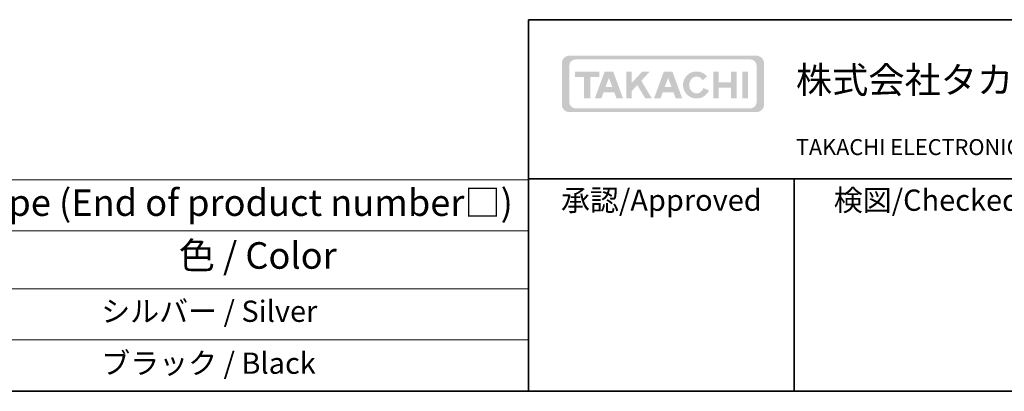
# Model space of a CAD drawing. Units: millimetres. Extents: x 0 to 8447, y -4 to 1405.
# Drawn here: x 567 to 892, y 0 to 122 of the extents above; entities that cross this region are included whole.
import ezdxf
from ezdxf.enums import TextEntityAlignment as Align

# ---------------------------------------------------------------- set-up
doc = ezdxf.new("R2010")
doc.units = ezdxf.units.MM
doc.header["$LTSCALE"] = 3.5
for name, color, linetype, lineweight in [('Border (ISO)', 7, 'Continuous', 35), ('Hatch (ISO)', 1, 'Continuous', 18), ('Symbol (ISO)', 7, 'Continuous', 18), ('Title (ISO)', 7, 'Continuous', 35)]:
    doc.layers.add(name, color=color, linetype=linetype, lineweight=lineweight)
doc.styles.add('Note Text (TK)', font='txt')
doc.styles.add('Note Text (TK2)', font='txt')
doc.styles.add('文字スタイル67', font='arial.ttf')

# ---------------------------------------------------------------- blocks, each defined once
blk = doc.blocks.new('図面枠 tk図枠')
at = {"layer": 'Border (ISO)'}
blk.add_line((14.50000000000001, 8.000000000000007), (405.4999999999999, 8.000000000000007), dxfattribs=at)
blk = doc.blocks.new('表題欄 tk表題欄')
at = {"layer": 'Hatch (ISO)'}
h = blk.add_hatch(color=256, dxfattribs=at)
edge = h.paths.add_edge_path(flags=0)
edge.add_arc((95.57537688673352, 236.2990653650367), 0.5958259999999996, 269.9999999999897, 360)
edge.add_line((96.17120288673351, 236.2990653650368), (96.17120288673348, 239.7107813650365))
edge.add_arc((95.5753768867335, 239.7107813650366), 0.5958259999999996, 0, 90.0000000000068)
edge.add_line((95.57537688673342, 240.3066073650366), (79.13710888673356, 240.3066073650366))
edge.add_arc((79.13710888673353, 239.7107813650366), 0.5958259999999996, 89.99999999999744, 180)
edge.add_line((78.54128288673353, 239.7107813650365), (78.54128288673331, 236.2990653650368))
edge.add_arc((79.13710888673332, 236.2990653650365), 0.5958259999999996, 180, 270.0000000000231)
edge.add_line((79.13710888673356, 235.7032393650365), (95.57537688673342, 235.7032393650367))
edge = h.paths.add_edge_path()
edge.add_line((77.83935088673357, 239.9556413650366), (77.83935088673357, 236.0542053650368))
edge.add_arc((78.54128288673346, 236.0542053650367), 0.7019319999998935, 180, 270.0000000000087)
edge.add_line((78.54128288673357, 235.3522733650368), (96.17120288673352, 235.3522733650368))
edge.add_arc((96.17120288673351, 236.0542053650367), 0.7019319999998921, 270, 360)
edge.add_line((96.8731348867334, 236.0542053650368), (96.87313488673352, 239.9556413650366))
edge.add_arc((96.1712028867336, 239.9556413650367), 0.7019319999998921, 0, 90.00000000000873)
edge.add_line((96.17120288673348, 240.6575733650367), (78.54128288673357, 240.6575733650366))
edge.add_arc((78.54128288673357, 239.9556413650366), 0.7019319999999984, 90, 180)
h = blk.add_hatch(color=256, dxfattribs=at)
edge = h.paths.add_edge_path()
edge.add_arc((90.52309888673334, 237.9028983650369), 1.273272000000011, 38.55054079078439, 336.5820184016556)
edge.add_line((91.69149139614446, 237.3968543650369), (91.17255542714857, 237.6216113977801))
edge.add_ellipse((90.52309888673352, 237.9028983650369), major_axis=(0, -0.7998759999999119), ratio=0.8673469387756529, start_angle=128.5505407907963, end_angle=426.582018401653, ccw=False)
edge.add_line((91.09381514418376, 238.3576891122095), (91.51887237036831, 238.6964075050431))
for points in [[(79.07181288673355, 239.1476033650369), (79.07181288673355, 238.6578833650367), (79.92066088673353, 238.6578833650367), (79.92066088673353, 236.6581933650368), (80.50832488673353, 236.6581933650368), (80.50832488673353, 238.6578833650367), (81.35717288673355, 238.6578833650367), (81.35717288673355, 239.1476033650369)], [(85.68407849525303, 236.6581933650368), (84.9434673993943, 237.8918698287545), (84.41792288673358, 237.3246628822781), (84.41792288673358, 236.6581933650368), (83.89555488673355, 236.6581933650368), (83.89555488673355, 239.1476033650369), (84.41792288673358, 239.1476033650369), (84.41792288673358, 238.0993979968839), (85.38913556809511, 239.1476033650369), (86.10696490847272, 239.1476033650369), (85.31925422435492, 238.2974470774499), (86.30334488673353, 236.6581933650368)], [(92.09142939614459, 239.1476033650369), (92.09142939614459, 236.6581933650368), (92.60971639614465, 236.6581933650368), (92.60971639614465, 237.6580383650368), (93.76872039614462, 237.6580383650368), (93.76872039614462, 236.6581933650368), (94.28700739614459, 236.6581933650368), (94.28700739614459, 239.1476033650369), (93.76872039614462, 239.1476033650369), (93.76872039614462, 238.1477583650367), (92.60971639614465, 238.1477583650367), (92.60971639614465, 239.1476033650369)], [(94.84202339614467, 239.1476033650369), (94.84202339614467, 236.6581933650368), (95.36439139614473, 236.6581933650368), (95.36439139614473, 239.1476033650369)]]:
    blk.add_hatch(color=256, dxfattribs=at).paths.add_polyline_path(points)
h = blk.add_hatch(color=256, dxfattribs=at)
h.paths.add_polyline_path([(82.59020695886475, 237.7110913650368), (81.95242681460243, 237.7110913650368), (82.27131688673356, 238.5794973650367)], flags=0)
h.paths.add_polyline_path([(82.77903014574996, 237.1968853650368), (81.76360362771717, 237.1968853650368), (81.56578886050404, 236.6581933650368), (80.94907288673355, 236.6581933650368), (81.86321688673357, 239.1476033650369), (82.67941688673353, 239.1476033650369), (83.59356088673351, 236.6581933650368), (82.97684491296302, 236.6581933650368)])
h = blk.add_hatch(color=256, dxfattribs=at)
h.paths.add_polyline_path([(87.52707281460246, 237.7110913650368), (88.16485295886469, 237.7110913650368), (87.84596288673359, 238.5794973650367)], flags=0)
h.paths.add_polyline_path([(87.14043486050403, 236.6581933650368), (87.3382496277172, 237.1968853650368), (88.35367614574989, 237.1968853650368), (88.551490912963, 236.6581933650368), (89.16820688673343, 236.6581933650368), (88.25406288673352, 239.1476033650369), (87.43786288673356, 239.1476033650369), (86.52371888673358, 236.6581933650368)])
at = {"layer": 'Title (ISO)'}
for p, q in [((74.70882392282105, 244.052739026017), (255.7088239228211, 244.052739026017)), ((74.70882392282105, 209.052739026017), (74.70882392282105, 244.052739026017)), ((74.70882392282105, 229.052739026017), (230.7088239228211, 229.052739026017)), ((99.70882392282108, 229.052739026017), (99.70882392282108, 209.052739026017)), ((255.7088239228211, 209.052739026017), (74.70882392282105, 209.052739026017))]:
    blk.add_line(p, q, dxfattribs=at)
at = {"layer": 'Title (ISO)', "color": 7, "attachment_point": 4, "line_spacing_factor": 1.5, "style": 'Note Text (TK)'}
for s, insert, char_height in [('株式会社タカチ電機工業', (99.87313488673345, 238.052739026017), 2.5), ('\\fArial|b0|i0;\\H1.4986;TAKACHI ELECTRONICS ENCLOSURE CO., LTD.', (99.87313488673342, 232.052739026017), 1.49859994649887)]:
    blk.add_mtext(s, dxfattribs=dict(at, insert=insert, char_height=char_height))
at = {"layer": 'Title (ISO)', "color": 1, "char_height": 2.000000029802322, "attachment_point": 5, "line_spacing_factor": 1.5, "style": 'Note Text (TK)'}
for s, insert in [('\\fＭＳ Ｐゴシック|b0|i0;\\H2.0000;承認/Approved', (87.20882392282108, 227.052739026017)), ('\\fＭＳ Ｐゴシック|b0|i0;\\H2.0000;検図/Checked', (112.208823922821, 227.052739026017))]:
    blk.add_mtext(s, dxfattribs=dict(at, insert=insert))
at = {"layer": 'Title (ISO)', "color": 7}
for tag, p, height, style in [('<品名>_001', (157.5383693773665, 235.7459208441988), 2.5, 'Note Text (TK)'), ('<Title>_001', (157.4850858567313, 230.5520568828656), 2.000000029802322, '文字スタイル67'), ('<ページ_No.>_001', (237.9488807410029, 213.302739026017), 2.5, 'Note Text (TK)'), ('<総ページ数>_001', (246.7997330137301, 213.302739026017), 2.5, 'Note Text (TK)'), ('作成日_001', (175.6392216500938, 211.2814322078352), 2.5, 'Note Text (TK)')]:
    blk.add_attdef(tag, p, '', height=height, dxfattribs=dict(at, style=style))
at = {"layer": 'Title (ISO)', "color": 7, "style": 'Note Text (TK)'}
blk.add_attdef('<尺度>', text='', height=2.5, dxfattribs=at).set_placement((243.2088239228211, 223.5527390260171), align=Align.MIDDLE_CENTER)
blk = doc.blocks.new('テーブル1')
at = {"layer": 'Symbol (ISO)'}
for p, q in [((124.4999999999999, 27.92736851751805), (224.5, 27.92736851751805)), ((224.5, 27.92736851751805), (224.5, 23.10643271058798)), ((124.4999999999999, 23.10643271058798), (224.5, 23.10643271058798)), ((224.5, 23.10643271058798), (224.5, 17.66549690365792)), ((124.4999999999999, 17.66549690365792), (224.5, 17.66549690365792)), ((224.5, 17.66549690365792), (224.5, 8.000000000000005)), ((124.4999999999999, 12.83274845182896), (224.5, 12.83274845182896)), ((124.4999999999999, 8.000000000000005), (224.5, 8.000000000000005))]:
    blk.add_line(p, q, dxfattribs=at)
at = {"layer": 'Symbol (ISO)', "color": 7, "attachment_point": 7}
for s, insert, char_height, style in [('色仕様（型番末尾□） / Color type (End of product number□)', (126.1174384187673, 23.74058483928442), 2.5, 'Note Text (TK)'), ('色 / Color', (191.5560356210683, 18.76315772160888), 2.5, 'Note Text (TK)'), ('              シルバー / Silver', (175.6999999999999, 13.91578933075071), 2.000000029802322, 'Note Text (TK2)'), ('              ブラック / Black', (175.6999999999999, 9.024561374261978), 2.000000029802322, 'Note Text (TK2)')]:
    blk.add_mtext(s, dxfattribs=dict(at, insert=insert, char_height=char_height, style=style))

msp = doc.modelspace()

# ---------------------------------------------------------------- block references
at = {"xscale": 3.5, "yscale": 3.5, "zscale": 3.5}
for name, p in [('図面枠 tk図枠', (-50.75000000000003, -28.00000000000002)), ('表題欄 tk表題欄', (473.519116270126, -731.6845865910595)), ('テーブル1', (-50.75000000000003, -28.00000000000002))]:
    msp.add_blockref(name, p, dxfattribs=at)

doc.saveas('drawing.dxf')
